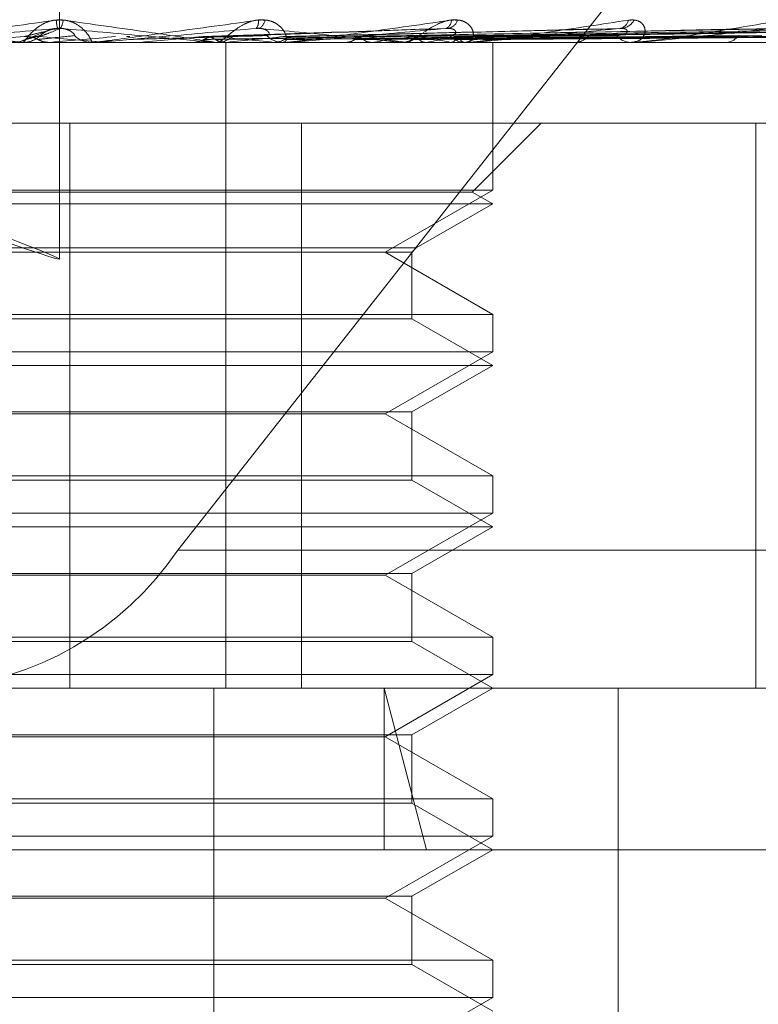
# Model space of a CAD drawing. Units: inches. Extents: x 0 to 23.4, y 0 to 16.5.
# Drawn here: x 7.4 to 7.4, y 12.8 to 12.8 of the extents above; entities that cross this region are included whole.
import ezdxf

# ---------------------------------------------------------------- set-up
doc = ezdxf.new("R2010")
doc.units = ezdxf.units.IN
doc.header["$MEASUREMENT"] = 0
doc.linetypes.add('HIDDEN', pattern=[0.07500000000000001, 0.05, -0.025])

msp = doc.modelspace()

# ---------------------------------------------------------------- linework, layer by layer
at = {"color": 7, "linetype": 'HIDDEN', "lineweight": 0}
for p, q in [((7.4209642328, 12.7819937726), (7.4209642328, 12.7982067193)), ((7.4235850155, 12.7755437717), (7.4375994976, 12.7933424775)), ((7.4207207648, 12.7870676341), (7.4203237096, 12.7869096455)), ((7.4333073601, 12.7870998962), (7.4261089984, 12.786924844)), ((7.4368443329, 12.7871015631), (7.4275568577, 12.78692576)), ((7.4395779733, 12.7871013593), (7.4288292753, 12.786925649)), ((7.4415975434, 12.7871011973), (7.429776109, 12.7869255604)), ((7.4428301651, 12.7871010561), (7.4303632545, 12.7869254831)), ((7.4432313388, 12.7871009232), (7.4305695428, 12.7869254102)), ((7.4182629781, 12.7867969284), (7.4773798038, 12.7867969284)), ((7.4201021037, 12.7867969284), (7.4201601414, 12.7867969284)), ((7.4207619623, 12.7867989714), (7.4207386746, 12.7867974394)), ((7.4207386968, 12.7867969284), (7.4207386746, 12.7867974394)), ((7.4217728326, 12.7867989714), (7.4207619623, 12.7867989714)), ((7.4217262083, 12.7867969284), (7.4216683612, 12.7867969284)), ((7.4219562444, 12.7867989714), (7.4219791512, 12.7867974394)), ((7.4237167846, 12.7867989714), (7.4219562444, 12.7867989714)), ((7.4219791293, 12.7867969284), (7.4219791512, 12.7867974394)), ((7.4227249692, 12.7867969284), (7.4227359911, 12.7867970504)), ((7.4227696168, 12.7867989714), (7.4227471276, 12.7867974394)), ((7.4227471491, 12.7867969284), (7.4227471276, 12.7867974394)), ((7.4260232612, 12.7867989714), (7.4227696168, 12.7867989714)), ((7.4239098199, 12.7867989714), (7.4239314335, 12.7867974394)), ((7.4243981128, 12.7867969284), (7.4244549577, 12.7867969284)), ((7.4246711502, 12.7867989714), (7.4246502724, 12.7867974394)), ((7.4246535071, 12.7724805362), (7.4246535071, 12.7867969284)), ((7.4257160644, 12.7867989714), (7.4257356037, 12.7867974394)), ((7.4259782261, 12.7867969284), (7.4259223252, 12.7867969284)), ((7.4300499736, 12.7867989714), (7.4259274341, 12.7867989714)), ((7.4262729479, 12.7867989714), (7.4259274341, 12.7867989714)), ((7.4263978361, 12.7867989714), (7.4263793244, 12.7867974394)), ((7.4273096957, 12.7867989714), (7.4273264544, 12.7867974394)), ((7.427716656, 12.7869262815), (7.4289271713, 12.7869484009)), ((7.4278872677, 12.7867989714), (7.427871791, 12.7867974394)), ((7.4285291427, 12.7867969284), (7.4285827404, 12.7867969284)), ((7.4286331156, 12.7867989714), (7.4286464881, 12.7867974394)), ((7.4290856131, 12.7867989714), (7.4290737308, 12.7867974394)), ((7.4296384923, 12.7867989714), (7.4296479953, 12.7867974394)), ((7.4299495608, 12.7867989714), (7.4299417024, 12.7867974394)), ((7.4300081553, 12.7867969284), (7.4299562211, 12.7867969284)), ((7.4337074339, 12.7867989714), (7.42996133, 12.7867989714)), ((7.4302894889, 12.7867989714), (7.4302947789, 12.7867974394)), ((7.4304478856, 12.7867989714), (7.4304443351, 12.7867974394)), ((7.4305625767, 12.7867989714), (7.4305634625, 12.7867974394)), ((7.4305700291, 12.7868626265), (7.4305701181, 12.7868776475)), ((7.4305707351, 12.7835203713), (7.4305707351, 12.7867969284)), ((7.4323458872, 12.7867969284), (7.4323943006, 12.7867969284)), ((7.4336703439, 12.7867969284), (7.4336242533, 12.7867969284)), ((7.436863452, 12.7867989714), (7.4336293622, 12.7867989714)), ((7.4357103994, 12.7867969284), (7.4357518786, 12.7867969284)), ((7.4364110752, 12.7850073794), (7.4184750573, 12.7850073794)), ((7.4211918245, 12.7850073794), (7.4211918245, 12.7724805362)), ((7.4263323745, 12.7850073794), (7.4263323745, 12.7724805362)), ((7.4301169237, 12.7834798385), (7.4316444645, 12.7850073794)), ((7.4364110752, 12.7724805362), (7.4364110752, 12.7850073794)), ((7.4364110752, 12.7850073794), (7.4375875641, 12.7850073794)), ((7.4305707351, 12.7835203713), (7.4090961467, 12.7835203713)), ((7.4281869649, 12.7821441009), (7.4305707351, 12.7835203713)), ((7.4301169237, 12.7834798385), (7.4111229402, 12.7834798385)), ((7.4305707351, 12.7832178304), (7.4301169237, 12.7834798385)), ((7.4305707351, 12.7832178304), (7.4107385447, 12.7832178304)), ((7.4288770877, 12.7822400026), (7.4305707351, 12.7832178304)), ((7.4107897941, 12.7822400026), (7.4288770877, 12.7822400026)), ((7.4287811861, 12.7821441009), (7.4288770877, 12.7822400026)), ((7.4108856958, 12.7821441009), (7.4287811861, 12.7821441009)), ((7.4305707351, 12.7807678306), (7.4281869649, 12.7821441009)), ((7.4287811861, 12.7806719289), (7.4287811861, 12.7821441009)), ((7.4090961467, 12.7807678306), (7.4255406599, 12.7807678306)), ((7.4287811861, 12.7806719289), (7.4122543607, 12.7806719289)), ((7.4255406599, 12.7807678306), (7.4305707351, 12.7807678306)), ((7.4305707351, 12.7796387323), (7.4287811861, 12.7806719289)), ((7.4305707351, 12.7799412733), (7.4305707351, 12.7807678306)), ((7.4305707351, 12.7799412733), (7.4090961467, 12.7799412733)), ((7.4281869649, 12.7785650029), (7.4305707351, 12.7799412733)), ((7.4305707351, 12.7796387323), (7.4107385447, 12.7796387323)), ((7.4287811861, 12.7786055357), (7.4305707351, 12.7796387323)), ((7.4108856958, 12.7786055357), (7.4287811861, 12.7786055357)), ((7.424273609, 12.7785650029), (7.411479917, 12.7785650029)), ((7.4281869649, 12.7785650029), (7.424273609, 12.7785650029)), ((7.4305707351, 12.7771887325), (7.4281869649, 12.7785650029)), ((7.4287811861, 12.7770928309), (7.4287811861, 12.7786055357)), ((7.4090961467, 12.7771887325), (7.4255406599, 12.7771887325)), ((7.4255406599, 12.7771887325), (7.4305707351, 12.7771887325)), ((7.4305707351, 12.7763621752), (7.4305707351, 12.7771887325)), ((7.4287811861, 12.7770928309), (7.4122543607, 12.7770928309)), ((7.4305707351, 12.7760596342), (7.4287811861, 12.7770928309)), ((7.4305707351, 12.7763621752), (7.4090961467, 12.7763621752)), ((7.4281869649, 12.7749859048), (7.4305707351, 12.7763621752)), ((7.4305707351, 12.7760596342), (7.4107385447, 12.7760596342)), ((7.4287811861, 12.7750264376), (7.4305707351, 12.7760596342)), ((7.4235850155, 12.7755437717), (7.4827018412, 12.7755437717)), ((7.4108856958, 12.7750264376), (7.4287811861, 12.7750264376)), ((7.4287811861, 12.7735137328), (7.4287811861, 12.7750264376)), ((7.424273609, 12.7749859048), (7.411479917, 12.7749859048)), ((7.4281869649, 12.7749859048), (7.424273609, 12.7749859048)), ((7.4305707351, 12.7736096344), (7.4281869649, 12.7749859048)), ((7.4090961467, 12.7736096344), (7.4255406599, 12.7736096344)), ((7.4287811861, 12.7735137328), (7.4122543607, 12.7735137328)), ((7.4255406599, 12.7736096344), (7.4305707351, 12.7736096344)), ((7.4305707351, 12.7724805362), (7.4287811861, 12.7735137328)), ((7.4305707351, 12.7727830771), (7.4305707351, 12.7736096344)), ((7.4305707351, 12.7727830771), (7.4090961467, 12.7727830771)), ((7.4281869649, 12.7714068067), (7.4305707351, 12.7727830771)), ((7.4773798038, 12.7724805362), (7.4182629781, 12.7724805362)), ((7.4243853862, 12.7456373007), (7.4243853862, 12.7724805362)), ((7.4291020794, 12.7689014381), (7.4281658532, 12.7724805362)), ((7.4281658532, 12.7689014381), (7.4281658532, 12.7724805362)), ((7.4287811861, 12.7714473396), (7.4305707351, 12.7724805362)), ((7.4333543558, 12.7456373007), (7.4333543558, 12.7724805362)), ((7.4108856958, 12.7714473396), (7.4287811861, 12.7714473396)), ((7.424273609, 12.7714068067), (7.411479917, 12.7714068067)), ((7.4281869649, 12.7714068067), (7.424273609, 12.7714068067)), ((7.4305707351, 12.7700305364), (7.4281869649, 12.7714068067)), ((7.4287811861, 12.7699346347), (7.4287811861, 12.7714473396)), ((7.4090961467, 12.7700305364), (7.4255406599, 12.7700305364)), ((7.4255406599, 12.7700305364), (7.4305707351, 12.7700305364)), ((7.4305707351, 12.7692039791), (7.4305707351, 12.7700305364)), ((7.4287811861, 12.7699346347), (7.4122543607, 12.7699346347)), ((7.4305707351, 12.7689014381), (7.4287811861, 12.7699346347)), ((7.4305707351, 12.7692039791), (7.4090961467, 12.7692039791)), ((7.4281869649, 12.7678277087), (7.4305707351, 12.7692039791)), ((7.4540327809, 12.7689014381), (7.3844003701, 12.7689014381)), ((7.4287811861, 12.7678682415), (7.4305707351, 12.7689014381)), ((7.4108856958, 12.7678682415), (7.4287811861, 12.7678682415)), ((7.424273609, 12.7678277087), (7.411479917, 12.7678277087)), ((7.4281869649, 12.7678277087), (7.424273609, 12.7678277087)), ((7.4305707351, 12.7664514383), (7.4281869649, 12.7678277087)), ((7.4287811861, 12.7663555366), (7.4287811861, 12.7678682415)), ((7.4090961467, 12.7664514383), (7.4255406599, 12.7664514383)), ((7.4287811861, 12.7663555366), (7.4122543607, 12.7663555366)), ((7.4255406599, 12.7664514383), (7.4305707351, 12.7664514383)), ((7.4305707351, 12.76532234), (7.4287811861, 12.7663555366)), ((7.4305707351, 12.765624881), (7.4305707351, 12.7664514383)), ((7.4305707351, 12.765624881), (7.4090961467, 12.765624881)), ((7.4281869649, 12.7642486106), (7.4305707351, 12.765624881))]:
    msp.add_line(p, q, dxfattribs=at)
for centre, radius, start, end in [((7.4218876132, 12.7873523888), 0.0009990872572046, 183.518905821, 194.1702705741), ((7.4207340641, 12.7872991309), 0.0003082819149669, 321.6392815944, 358.5011072802), ((7.4251457964, 12.7872523876), 0.0002302728814763, 321.1074108055, 9.6699128956), ((7.4252859127, 12.7873252703), 0.0002370833821061, 293.4741152613, 351.7051495349), ((7.4294600792, 12.7872887115), 0.0001949136137772, 291.8560857682, 0.6924080282), ((7.4295298, 12.7873806543), 0.0002782614879141, 281.3219616801, 341.2188738942), ((7.433350552, 12.7873416416), 0.0002370887682817, 279.5052331605, 347.6832960938), ((7.4334014645, 12.7874492062), 0.0003431486959341, 275.7896704912, 332.558186533), ((7.5204302852, 11.63047971), 1.160783814493029, 94.9545665448, 95.0267843199), ((7.4201601343, 12.7873336614), 0.0005367329358718, 270.0007590503, 314.1278377783), ((7.3686089021, 12.1889867708), 0.6001877757077074, 84.900568161, 85.0391467512), ((7.2976218139, 14.1891053338), 1.407702607212662, 275.0184179095, 275.0772954281), ((7.4216684922, 12.7873313723), 0.0005344439096013, 225.7727826746, 269.9859562543), ((7.421726208, 12.7873299901), 0.0005330616291968, 270.0000270436, 275.0178156983), ((7.3885301603, 13.1634155641), 0.3781698008588298, 275.194667977, 275.4034718255), ((7.4102498513, 12.6386618424), 0.1489423134518449, 84.039645122, 84.5313807512), ((7.4244539972, 12.7873163742), 0.0005194466109396, 270.1059520182, 314.8955352236), ((7.4076305086, 12.9609303077), 0.1749631554305564, 275.5892171726, 276.0019816079), ((7.425923917, 12.7873053396), 0.000508413672754, 224.5928060735, 269.820614762), ((7.4259782234, 12.7872943942), 0.0004974657215053, 270.0003107302, 275.1943567823), ((7.4229876198, 12.7495452909), 0.0376790171539727, 81.3828502804, 82.7885274395), ((7.4229822427, 12.8241542848), 0.0376759700079122, 277.4805573304, 278.8439214386), ((7.4285791479, 12.7872724316), 0.0004755167548602, 270.4328652161, 317.0446127103), ((7.4266610986, 12.7726967763), 0.0144130766100445, 78.0782362292, 80.8449736013), ((7.4268598374, 12.799941601), 0.0133297708805152, 279.6121474703, 282.4692290005), ((7.4299610067, 12.7872542324), 0.000457329037152, 221.9694457194, 269.4004252184), ((7.4292492045, 12.7896375691), 0.0029237195173797, 283.8595644389, 291.9742391219), ((7.4300081474, 12.787226117), 0.0004291885686, 270.001060013, 275.5925898876), ((7.4323861458, 12.7872081291), 0.0004112815634949, 271.136118289, 320.8384083027), ((7.4336342998, 12.7871853726), 0.0003885740644052, 217.5786301471, 268.5184683593), ((7.4336703274, 12.7871349403), 0.0003380118389302, 270.0028025277, 276.3025701291), ((7.435736622, 12.787132679), 0.0003360969900229, 272.6017385874, 326.7503238843), ((7.4177912684, 12.7794549278), 0.0069903253274716, 273.8692810533, 325.9780905709)]:
    msp.add_arc(centre, radius, start, end, dxfattribs=at)
msp.add_ellipse((7.4138060367, 12.7845970921), major_axis=(0.00715811913113118, -0.002603770885409417), ratio=0.0127516954, start_param=5.727415126322358, end_param=7.298211453110989, dxfattribs=at)
for points, knots in [([(7.420102103749741, 12.78679692843583), (7.420100996521847, 12.78679711005072), (7.4200986052053, 12.78679750229037), (7.420072026383641, 12.78680131856765), (7.419978273411142, 12.78681458976193), (7.419470144606891, 12.78688570660901), (7.418273173800399, 12.78705115495672), (7.417172382721466, 12.7872018157733), (7.416520276030501, 12.78729106697495)], [0, 0, 0, 0, 0.0132216410975479, 0.0285552137117769, 0.0542426430603427, 0.1337588501401631, 0.4868402727610219, 1, 1, 1, 1]), ([(7.417405780959585, 12.78679692843583), (7.417405264591403, 12.78679711005072), (7.417404149374033, 12.78679750229037), (7.417424386290207, 12.78680131856765), (7.417505881866759, 12.78681458976193), (7.417981960863285, 12.786885706609), (7.419149188248892, 12.78705115495672), (7.42024264673182, 12.7872018157733), (7.420890409605861, 12.78729106697495)], [0, 0, 0, 0, 0.0132216410977652, 0.0285552137119143, 0.0542426430603948, 0.1337588501402033, 0.4868402727614755, 1, 1, 1, 1]), ([(7.421042240537692, 12.78729106697495), (7.420974445064958, 12.78729505911019), (7.420897917987357, 12.78729956540583), (7.420757958685174, 12.78727448101334), (7.420672154232473, 12.78724470752321), (7.420532564904468, 12.7871736638212), (7.420393819368062, 12.78707084984964), (7.420262727479272, 12.78693045989289), (7.420179796866318, 12.78681961992816), (7.420166777564075, 12.78680458964569), (7.42016014138762, 12.78679692843583)], [0, 0, 0, 0, 0.1194461009599764, 0.1348299623652751, 0.2536738278690103, 0.2817546550331118, 0.4371652095483276, 0.610933693527572, 0.8016857882113712, 0.9999999999999999, 0.9999999999999999, 0.9999999999999999, 0.9999999999999999]), ([(7.420890409605861, 12.78729106697495), (7.4209585425788, 12.78729505911019), (7.421035450624382, 12.78729956540582), (7.421173250416476, 12.78727448101334), (7.421256437119943, 12.7872447075232), (7.421389046558525, 12.7871736638212), (7.421516480964303, 12.78707084984964), (7.42162555766027, 12.78693045989289), (7.421680324771312, 12.78681961992816), (7.421672400395587, 12.78680458964569), (7.421668361196357, 12.78679692843583)], [0, 0, 0, 0, 0.1194461009600662, 0.1348299623664107, 0.2536738278694034, 0.2817546550342004, 0.4371652095511083, 0.6109336935293623, 0.8016857882140501, 1, 1, 1, 1]), ([(7.424398112774384, 12.78679692843584), (7.42440024806233, 12.78679711005072), (7.424404859714032, 12.78679750229037), (7.424391147971995, 12.78680131856765), (7.424322647827942, 12.78681458976193), (7.423882930084273, 12.78688570660901), (7.422756016711489, 12.78705115495672), (7.421679793353914, 12.7872018157733), (7.421042240537692, 12.78729106697495)], [0, 0, 0, 0, 0.0132216410980802, 0.0285552137118313, 0.0542426430603905, 0.1337588501398422, 0.4868402727609241, 1, 1, 1, 1]), ([(7.42172620830095, 12.78679692843583), (7.421728929097693, 12.78679711005072), (7.421734805292021, 12.78679750229037), (7.421767485317242, 12.78680131856765), (7.421872646644247, 12.78681458976193), (7.422408223563095, 12.78688570660901), (7.423624097837484, 12.78705115495672), (7.42472225257795, 12.7872018157733), (7.425372797506663, 12.78729106697496)], [0, 0, 0, 0, 0.0132216410981776, 0.0285552137114901, 0.0542426430601742, 0.1337588501402578, 0.486840272761171, 1, 1, 1, 1]), ([(7.425520515877455, 12.78729106697496), (7.425455228687403, 12.78729505911019), (7.425381532942572, 12.78729956540583), (7.425241065177783, 12.78727448101334), (7.425152373071431, 12.78724470752321), (7.425002668154976, 12.7871736638212), (7.424845160916784, 12.78707084984964), (7.424673788829319, 12.78693045989289), (7.424537032561522, 12.78681961992816), (7.424482668219226, 12.78680458964569), (7.424454957719723, 12.78679692843584)], [0, 0, 0, 0, 0.1194461009600038, 0.1348299623646461, 0.2536738278695261, 0.2817546550323297, 0.437165209550007, 0.6109336935268765, 0.8016857882131164, 1, 1, 1, 1]), ([(7.425372797506663, 12.78729106697496), (7.425439756943151, 12.78729505911019), (7.425515340308612, 12.78729956540583), (7.425645108130112, 12.78727448101334), (7.425720829809319, 12.78724470752321), (7.425835950761002, 12.7871736638212), (7.425937413595133, 12.78707084984964), (7.425999704777911, 12.78693045989289), (7.425996916491515, 12.78681961992816), (7.425947509072262, 12.78680458964569), (7.425922325207087, 12.78679692843584)], [0, 0, 0, 0, 0.119446100959588, 0.1348299623656408, 0.2536738278689893, 0.281754655031873, 0.4371652095500678, 0.6109336935288787, 0.8016857882124189, 1, 1, 1, 1]), ([(7.425978226097865, 12.78679692843584), (7.425984085722845, 12.78679711005072), (7.425996740947898, 12.78679750229037), (7.426040682940916, 12.78680131856765), (7.426165709214008, 12.78681458976193), (7.426741426909914, 12.786885706609), (7.427962003208862, 12.78705115495673), (7.429025164033337, 12.78720181577331), (7.429654978628022, 12.78729106697496)], [0, 0, 0, 0, 0.0132216410984292, 0.0285552137120536, 0.0542426430605147, 0.1337588501405468, 0.4868402727611549, 1, 1, 1, 1]), ([(7.429793245510979, 12.78729106697496), (7.429732826598239, 12.78729505961222), (7.429664626132378, 12.78729956647454), (7.429528725025086, 12.78727447953774), (7.429440377450158, 12.78724474473211), (7.429285889907454, 12.78717358802859), (7.429116835209616, 12.78707298504332), (7.42895256495289, 12.78695620285063), (7.428874598772195, 12.78691394431109), (7.428851845395365, 12.78690161172707)], [0, 0, 0, 0, 0.1750012550295783, 0.1975402498694674, 0.3716591658398722, 0.4128005673268501, 0.6404935758619855, 0.8950829055819661, 1, 1, 1, 1]), ([(7.429654978628022, 12.78729106697496), (7.429718344439562, 12.78729505911019), (7.429789871345142, 12.78729956540583), (7.429906917048881, 12.78727448101334), (7.429972436925052, 12.78724470752321), (7.430065908618684, 12.7871736638212), (7.430137732749993, 12.78707084984964), (7.43015098705394, 12.7869304598929), (7.430090744146032, 12.78681961992816), (7.430001639396113, 12.78680458964569), (7.4299562210755, 12.78679692843584)], [0, 0, 0, 0, 0.1194461009591728, 0.1348299623638876, 0.2536738278685062, 0.2817546550323083, 0.437165209550696, 0.6109336935297736, 0.8016857882127757, 1, 1, 1, 1]), ([(7.43000815534862, 12.78679692843584), (7.430016942019728, 12.78679711005072), (7.430035918882698, 12.78679750229037), (7.430089534665391, 12.78680131856766), (7.430229907109313, 12.78681458976193), (7.430824957644721, 12.786885706609), (7.432006121160615, 12.78705115495673), (7.432995862666859, 12.78720181577331), (7.433582183787094, 12.78729106697496)], [0, 0, 0, 0, 0.0132216410974365, 0.0285552137113713, 0.0542426430597907, 0.1337588501398122, 0.4868402727611736, 1, 1, 1, 1]), ([(7.433582183787094, 12.78729106697496), (7.433639665768163, 12.78729505911019), (7.433704551045135, 12.78729956540584), (7.433804644294415, 12.78727448101334), (7.43385759430851, 12.78724470752321), (7.433926038433563, 12.7871736638212), (7.433965627950795, 12.78707084984965), (7.433929366330837, 12.7869304598929), (7.433813846137071, 12.78681961992816), (7.433688264534309, 12.78680458964569), (7.433624253294701, 12.78679692843584)], [0, 0, 0, 0, 0.1194461009607119, 0.1348299623654604, 0.2536738278685305, 0.2817546550326396, 0.4371652095508969, 0.610933693528999, 0.8016857882137057, 1, 1, 1, 1]), ([(7.433670343910214, 12.78679692843584), (7.433681740054264, 12.78679711005072), (7.43370635268188, 12.78679750229037), (7.433767704440166, 12.78680131856766), (7.433918349629063, 12.78681458976193), (7.434511226327233, 12.78688570660901), (7.435610286733118, 12.78705115495672), (7.436490837084348, 12.7872018157733), (7.437012473557207, 12.78729106697496)], [0, 0, 0, 0, 0.0132216410982795, 0.0285552137116337, 0.0542426430605196, 0.1337588501408981, 0.4868402727611876, 1, 1, 1, 1]), ([(7.420918925650646, 12.78710780795509), (7.420281552743009, 12.78705195993507), (7.419212179731224, 12.78695825911307), (7.418071935607788, 12.78685670544871), (7.417570939534349, 12.78681087363555), (7.417477937666527, 12.78680194394506), (7.417453096955714, 12.78679936753422), (7.417452551033452, 12.78679909297776), (7.417452309227454, 12.78679897136814)], [0, 0, 0, 0, 0.5273188798736409, 0.8847263069754119, 0.9590362595955889, 0.9800473728101764, 0.9911623590751748, 1, 1, 1, 1]), ([(7.420178297819778, 12.78692625136999), (7.420197476765352, 12.78693122746998), (7.420293371626517, 12.78695610800449), (7.42053194548082, 12.78701590938432), (7.420769376295202, 12.78707229354609), (7.420918925650646, 12.78710780795509)], [0, 0, 0, 0, 0.0846963374233562, 0.4234822757477755, 1, 1, 1, 1]), ([(7.420510189648684, 12.78692625136999), (7.420525066869052, 12.78693122746998), (7.420599453074292, 12.78695610800449), (7.420762968072957, 12.78701590938432), (7.420893546852859, 12.78707229354609), (7.420975793853612, 12.78710780795509)], [0, 0, 0, 0, 0.0846963374235031, 0.4234822757479116, 0.9999999999999999, 0.9999999999999999, 0.9999999999999999, 0.9999999999999999]), ([(7.420533840822564, 12.78694840085945), (7.420543972713712, 12.78695737417865), (7.42055776763376, 12.78696959166294), (7.420645396741685, 12.78703136622981), (7.420724071268171, 12.78707192259887), (7.420819896495953, 12.78710085364587), (7.420904014730427, 12.78711174830317), (7.420955505269682, 12.78710892170626), (7.420975793853612, 12.78710780795509)], [0, 0, 0, 0, 0.4235571565798675, 0.5766877106331494, 0.7311347586963064, 0.8323151788334718, 0.933927909526632, 1, 1, 1, 1]), ([(7.421295714584748, 12.78694840085945), (7.421298233497941, 12.78695737417865), (7.421301663085329, 12.78696959166294), (7.421233658160131, 12.78703136622981), (7.421164362934649, 12.78707192259887), (7.421073844529816, 12.78710085364587), (7.420991466732753, 12.78711174830317), (7.42093942960455, 12.78710892170626), (7.420918925650651, 12.78710780795509)], [0, 0, 0, 0, 0.4235571565781749, 0.5766877106320246, 0.7311347586959754, 0.8323151788333573, 0.9339279095252356, 1, 1, 1, 1]), ([(7.420975793853612, 12.78710780795509), (7.421606192763408, 12.78705195993507), (7.422663864924737, 12.78695825911307), (7.423774759291761, 12.78685670544871), (7.424250416921473, 12.78681087363555), (7.424334383664529, 12.78680194394506), (7.424354846431563, 12.78679936753422), (7.424353057914566, 12.78679909297776), (7.424352265724605, 12.78679897136814)], [0, 0, 0, 0, 0.5273188798747896, 0.8847263069761957, 0.9590362595961863, 0.980047372811348, 0.9911623590754018, 1, 1, 1, 1]), ([(7.425325023380164, 12.78710780795509), (7.424691029804228, 12.78705195993507), (7.423627326575515, 12.78695825911307), (7.422459533901371, 12.78685670544871), (7.421921660614716, 12.78681087363555), (7.421813189411374, 12.78680194394506), (7.42178030530702, 12.78679936753422), (7.421775126434378, 12.78679909297776), (7.42177283255015, 12.78679897136814)], [0, 0, 0, 0, 0.5273188798741666, 0.8847263069759724, 0.9590362595958035, 0.9800473728102714, 0.9911623590746728, 1, 1, 1, 1]), ([(7.424141895729241, 12.78692625136999), (7.424292518512176, 12.78693122746998), (7.425045633473667, 12.78695610800449), (7.426835033152601, 12.78701590938432), (7.428490144398071, 12.7870722935461), (7.42953264101164, 12.78710780795509)], [0, 0, 0, 0, 0.0846963374233688, 0.4234822757476205, 1, 1, 1, 1]), ([(7.424444137493214, 12.78692625136999), (7.424590842852155, 12.78693122746998), (7.42532437066644, 12.78695610800449), (7.427045416987585, 12.78701590938432), (7.428603221988756, 12.7870722935461), (7.429584428806582, 12.78710780795509)], [0, 0, 0, 0, 0.0846963374233017, 0.423482275747753, 1, 1, 1, 1]), ([(7.425561868381659, 12.78694840085945), (7.425589506107472, 12.78695737417865), (7.425627135826574, 12.78696959166294), (7.425600043559237, 12.78703136622981), (7.425551298957076, 12.78707192259887), (7.425473797961026, 12.78710085364587), (7.425397116599253, 12.78711174830317), (7.425345400744248, 12.78710892170626), (7.425325023380172, 12.78710780795509)], [0, 0, 0, 0, 0.4235571565786738, 0.5766877106327465, 0.7311347586971892, 0.832315178830996, 0.9339279095255655, 1, 1, 1, 1]), ([(7.425380351225356, 12.78710780795509), (7.425979790028122, 12.78705195993507), (7.426985517868467, 12.78695825911307), (7.428007888333246, 12.78685670544871), (7.428420214667415, 12.78681087363555), (7.428483918623423, 12.78680194394506), (7.428495110886493, 12.78679936753422), (7.428488723076598, 12.78679909297776), (7.428485893716355, 12.78679897136814)], [0, 0, 0, 0, 0.5273188798741957, 0.8847263069754856, 0.9590362595959488, 0.9800473728111253, 0.9911623590752634, 1, 1, 1, 1]), ([(7.4259251563954, 12.78692625137), (7.426134494691461, 12.78693122746998), (7.427181187626643, 12.78695610800449), (7.429662665355519, 12.78701590938432), (7.431949381720636, 12.7870722935461), (7.433389704281039, 12.7871078079551)], [0, 0, 0, 0, 0.0846963374236161, 0.4234822757479223, 0.9999999999999999, 0.9999999999999999, 0.9999999999999999, 0.9999999999999999]), ([(7.42953264101164, 12.78710780795509), (7.428924940947097, 12.78705195993507), (7.427905352507593, 12.78695825911307), (7.426752218352646, 12.78685670544871), (7.426196907994764, 12.78681087363555), (7.42607688788781, 12.78680194394506), (7.426037148907123, 12.78679936753422), (7.426027524262055, 12.78679909297776), (7.426023261206552, 12.78679897136814)], [0, 0, 0, 0, 0.527318879874188, 0.8847263069762157, 0.9590362595961972, 0.980047372811437, 0.9911623590760251, 1, 1, 1, 1]), ([(7.426195814061241, 12.78692625137), (7.42640164430196, 12.78693122746998), (7.427430796936054, 12.78695610800449), (7.429851064195436, 12.78701590938433), (7.432050642765273, 12.7870722935461), (7.433436080279886, 12.78710780795509)], [0, 0, 0, 0, 0.0846963374235985, 0.4234822757477288, 0.9999999999999999, 0.9999999999999999, 0.9999999999999999, 0.9999999999999999]), ([(7.427488246592719, 12.78692625137), (7.427748734370461, 12.78693122746998), (7.429051175069532, 12.78695610800449), (7.432135043777792, 12.78701590938433), (7.434970717375142, 12.7870722935461), (7.436756808872322, 12.78710780795509)], [0, 0, 0, 0, 0.0846963374235015, 0.4234822757478932, 1, 1, 1, 1]), ([(7.428774672168878, 12.78692625137), (7.429076894721319, 12.78693122746998), (7.430588009583937, 12.78695610800449), (7.434162810221522, 12.78701590938433), (7.437444952419021, 12.7870722935461), (7.439512258852656, 12.78710780795509)], [0, 0, 0, 0, 0.0846963374234529, 0.4234822757477699, 0.9999999999999999, 0.9999999999999999, 0.9999999999999999, 0.9999999999999999]), ([(7.429620981885084, 12.78694840085945), (7.429672739524096, 12.78695737417865), (7.429743209338822, 12.78696959166295), (7.429758008914481, 12.78703136622981), (7.429731576692559, 12.78707192259887), (7.429669894193221, 12.78710085364587), (7.429601680730939, 12.78711174830317), (7.429552155294878, 12.78710892170627), (7.429532641011655, 12.78710780795509)], [0, 0, 0, 0, 0.4235571565806082, 0.5766877106339339, 0.7311347586965367, 0.8323151788320013, 0.9339279095272414, 1, 1, 1, 1]), ([(7.429737938351802, 12.78692625137), (7.430070972568464, 12.78693122746998), (7.431736145966322, 12.78695610800449), (7.435672675924138, 12.78701590938433), (7.439282661551229, 12.7870722935461), (7.441556465080494, 12.78710780795509)], [0, 0, 0, 0, 0.0846963374236314, 0.4234822757477569, 1, 1, 1, 1]), ([(7.433389704281039, 12.7871078079551), (7.432830261591569, 12.78705195993508), (7.431891638523989, 12.78695825911307), (7.430794840161052, 12.78685670544871), (7.430242163095133, 12.78681087363555), (7.430114931923941, 12.78680194394506), (7.430069774337221, 12.78679936753422), (7.430056051779475, 12.78679909297776), (7.430049973630629, 12.78679897136814)], [0, 0, 0, 0, 0.5273188798741082, 0.8847263069759271, 0.9590362595958901, 0.9800473728111498, 0.9911623590755716, 1, 1, 1, 1]), ([(7.430343230191878, 12.78692625137), (7.430695039348457, 12.78693122746998), (7.432454087576389, 12.78695610800449), (7.436610070405234, 12.78701590938432), (7.440417425175631, 12.7870722935461), (7.442815544616637, 12.78710780795509)], [0, 0, 0, 0, 0.0846963374235107, 0.4234822757478297, 1, 1, 1, 1]), ([(7.430406112357657, 12.78692625137), (7.430757106484235, 12.78693122746998), (7.432512079556501, 12.78695610800449), (7.436653841295843, 12.78701590938432), (7.440440951255249, 12.7870722935461), (7.442826319198761, 12.78710780795509)], [0, 0, 0, 0, 0.0846963374234761, 0.4234822757476099, 1, 1, 1, 1]), ([(7.43056867086493, 12.78692625137), (7.43092653966188, 12.78693122746998), (7.432715886133775, 12.7869561080045), (7.436941113785904, 12.78701590938432), (7.440808229978235, 12.7870722935461), (7.443243991046147, 12.78710780795509)], [0, 0, 0, 0, 0.0846963374235758, 0.4234822757479348, 1, 1, 1, 1]), ([(7.433326348157094, 12.78694840085945), (7.433400355053381, 12.78695737417865), (7.43350111800102, 12.78696959166295), (7.433557274524444, 12.78703136622981), (7.43355411001213, 12.78707192259888), (7.433510475375744, 12.78710085364588), (7.43345319522521, 12.78711174830317), (7.433407650186386, 12.78710892170627), (7.433389704281057, 12.7871078079551)], [0, 0, 0, 0, 0.4235571565775496, 0.5766877106323456, 0.7311347586935062, 0.8323151788312966, 0.9339279095254231, 1, 1, 1, 1]), ([(7.436756808872322, 12.78710780795509), (7.436265843274334, 12.78705195993507), (7.435442109861896, 12.78695825911306), (7.4344412884415, 12.78685670544872), (7.43391121985668, 12.78681087363555), (7.433781376087279, 12.78680194394507), (7.433732432007363, 12.78679936753422), (7.433715107505933, 12.78679909297776), (7.43370743394388, 12.78679897136815)], [0, 0, 0, 0, 0.5273188798741991, 0.884726306975596, 0.959036259596105, 0.9800473728109258, 0.9911623590749846, 1, 1, 1, 1]), ([(7.419961307334101, 12.78679705038778), (7.420017940876747, 12.78680284484686), (7.420103925153541, 12.78681164232536), (7.420180863158304, 12.78684965190794), (7.420207125947361, 12.78686262647951)], [0, 0, 0, 0, 0.6586499852920986, 1, 1, 1, 1]), ([(7.420160085816226, 12.78679763493619), (7.420199289100733, 12.78679827886092), (7.420246121194374, 12.78679904809093), (7.420289854061435, 12.78681394326838), (7.420296978015753, 12.7868163696486)], [0, 0, 0, 0, 0.8371029663138134, 1, 1, 1, 1]), ([(7.420481490777886, 12.78686262647951), (7.420461925643169, 12.78687236886749), (7.42038865292694, 12.78690885475116), (7.420283369788294, 12.7869311981481), (7.420200852632815, 12.78692731324841), (7.420178297819778, 12.78692625136999)], [0, 0, 0, 0, 0.2093091832018285, 0.7838766564335959, 1, 1, 1, 1]), ([(7.420207125947361, 12.78686262647951), (7.420217551971113, 12.78686511515111), (7.420269682101416, 12.78687755851186), (7.420381768585395, 12.78690584863603), (7.420476421508469, 12.78693233402484), (7.420533840822536, 12.78694840085943)], [0, 0, 0, 0, 0.0895371415801423, 0.4476858070869444, 1, 1, 1, 1]), ([(7.420207125947362, 12.78686262647951), (7.420226697437012, 12.78687236886748), (7.42029999395288, 12.78690885475116), (7.420405247435983, 12.7869311981481), (7.420487662689108, 12.78692731324841), (7.420510189648684, 12.78692625136999)], [0, 0, 0, 0, 0.2093091832025413, 0.7838766564288093, 1, 1, 1, 1]), ([(7.420481490777886, 12.78686262647951), (7.420505118193923, 12.78686511515111), (7.420623255300275, 12.78687755851186), (7.420891488386857, 12.78690584863603), (7.421143087179215, 12.78693233402484), (7.421295714584774, 12.78694840085943)], [0, 0, 0, 0, 0.089537141580057, 0.4476858070867428, 1, 1, 1, 1]), ([(7.420726862920024, 12.78679705038778), (7.420670382015086, 12.78680284484686), (7.420584629481571, 12.78681164232536), (7.420507737766094, 12.78684965190794), (7.420481490777886, 12.78686262647951)], [0, 0, 0, 0, 0.6586499852877962, 1, 1, 1, 1]), ([(7.420726862920024, 12.78679705038778), (7.420755987010476, 12.78679702974119), (7.420852702345974, 12.78679696117797), (7.420952040376353, 12.78679692909759), (7.421022271430088, 12.78679692846225), (7.421025191514905, 12.78679692843583)], [0, 0, 0, 0, 0.2922709278861305, 0.9705738585814908, 1, 1, 1, 1]), ([(7.42199117174144, 12.78679705038778), (7.422063727832176, 12.78679702974119), (7.42230467223762, 12.78679696117798), (7.422553225790476, 12.78679692909758), (7.42272920643036, 12.78679692846225), (7.422736523398676, 12.78679692843584)], [0, 0, 0, 0, 0.292270927885603, 0.970573858574096, 1, 1, 1, 1]), ([(7.422450618705676, 12.78692574511697), (7.422453796386002, 12.78692648885287), (7.422478405783402, 12.78693224868099), (7.422503748228232, 12.78692904306333), (7.422525818338229, 12.78692625136999)], [0, 0, 0, 0, 0.1291246702734216, 1, 1, 1, 1]), ([(7.422498154160994, 12.78686262647951), (7.422588940080543, 12.78686511515111), (7.423042869778851, 12.78687755851186), (7.424061032291366, 12.78690584863603), (7.424995183887172, 12.78693233402484), (7.425561868381684, 12.78694840085943)], [0, 0, 0, 0, 0.0895371415801734, 0.4476858070866135, 1, 1, 1, 1]), ([(7.422735991143789, 12.78679705038778), (7.422832099174054, 12.78679702974119), (7.423151254905515, 12.78679696117797), (7.423479787720723, 12.78679692909759), (7.423712229035292, 12.78679692846225), (7.423721893540066, 12.78679692843584)], [0, 0, 0, 0, 0.2922709278854673, 0.9705738585745596, 1, 1, 1, 1]), ([(7.42394305013523, 12.78679705038778), (7.423995221036305, 12.78680284484686), (7.424074429875965, 12.78681164232536), (7.424144675494087, 12.78684965190794), (7.424168653836868, 12.78686262647951)], [0, 0, 0, 0, 0.6586499852859191, 1, 1, 1, 1]), ([(7.42394305013523, 12.78679705038778), (7.424080623498638, 12.78679702974119), (7.424537477388028, 12.78679696117798), (7.425008469019142, 12.78679692909759), (7.425341871417772, 12.78679692846225), (7.425355733708466, 12.78679692843584)], [0, 0, 0, 0, 0.2922709278861294, 0.9705738585822646, 1, 1, 1, 1]), ([(7.424418507864981, 12.78686262647951), (7.424400715458882, 12.78687236886749), (7.424334081727911, 12.78690885475116), (7.424238088268635, 12.78693119814811), (7.424162544478591, 12.78692731324841), (7.424141895729241, 12.78692625136999)], [0, 0, 0, 0, 0.209309183205134, 0.7838766564340585, 1, 1, 1, 1]), ([(7.424168653836869, 12.78686262647951), (7.424186501724848, 12.78687236886749), (7.424253343239108, 12.78690885475116), (7.424349077789975, 12.78693119814811), (7.424423731919165, 12.78692731324841), (7.424444137493214, 12.78692625136999)], [0, 0, 0, 0, 0.2093091832034268, 0.7838766564310418, 1, 1, 1, 1]), ([(7.424168653836868, 12.78686262647951), (7.424311290922222, 12.78686511558752), (7.425024476506994, 12.78687756113032), (7.426191126047318, 12.78689827219256), (7.427210450210251, 12.78691699059037), (7.427663184799475, 12.78692530439912)], [0, 0, 0, 0, 0.122007604931711, 0.61003815981446, 1, 1, 1, 1]), ([(7.424418507864981, 12.78686262647951), (7.424573171048368, 12.78686511515111), (7.425346487136629, 12.78687755851186), (7.427077780029084, 12.78690584863603), (7.428660721755756, 12.78693233402484), (7.429620981885108, 12.78694840085943)], [0, 0, 0, 0, 0.089537141580237, 0.44768580708665, 1, 1, 1, 1]), ([(7.424640213640194, 12.78679705038778), (7.424589375346131, 12.78680284484686), (7.424512189746499, 12.78681164232536), (7.42444234825808, 12.78684965190794), (7.42441850786498, 12.78686262647951)], [0, 0, 0, 0, 0.658649985280282, 1, 1, 1, 1]), ([(7.424640213640194, 12.78679705038778), (7.424799832015882, 12.78679702974119), (7.425329893024387, 12.78679696117797), (7.42587574658546, 12.78679692909759), (7.426261997132703, 12.78679692846225), (7.42627805675732, 12.78679692843584)], [0, 0, 0, 0, 0.2922709278859388, 0.970573858575226, 1, 1, 1, 1]), ([(7.425746396544753, 12.78679705038778), (7.425793449320519, 12.78680284484686), (7.425864887530216, 12.78681164232536), (7.425927893720128, 12.78684965190794), (7.425949400883982, 12.78686262647951)], [0, 0, 0, 0, 0.6586499852898933, 1, 1, 1, 1]), ([(7.426173145303554, 12.78686262647951), (7.426157226087619, 12.78687236886749), (7.426097607577007, 12.78690885475116), (7.426011580546812, 12.78693119814811), (7.425943708256611, 12.78692731324841), (7.4259251563954, 12.78692625137)], [0, 0, 0, 0, 0.2093091832095599, 0.7838766564426753, 1, 1, 1, 1]), ([(7.425949400883982, 12.78686262647951), (7.426151585670176, 12.78686511515111), (7.427162509825123, 12.78687755851186), (7.429417022163888, 12.78690584863604), (7.431463553083752, 12.78693233402484), (7.432705040380926, 12.78694840085943)], [0, 0, 0, 0, 0.0895371415801641, 0.4476858070867614, 0.9999999999999999, 0.9999999999999999, 0.9999999999999999, 0.9999999999999999]), ([(7.425949400883984, 12.78686262647951), (7.425965397570995, 12.78687236886749), (7.426025306215885, 12.78690885475116), (7.426110971724205, 12.78693119814811), (7.426177601753272, 12.78692731324841), (7.426195814061241, 12.78692625137)], [0, 0, 0, 0, 0.2093091831964593, 0.7838766564325385, 1, 1, 1, 1]), ([(7.426173145303555, 12.78686262647951), (7.42638609582036, 12.78686511515111), (7.42745084864029, 12.78687755851186), (7.429832698476711, 12.78690584863604), (7.432007218695934, 12.78693233402484), (7.433326348157116, 12.78694840085943)], [0, 0, 0, 0, 0.0895371415801353, 0.4476858070865603, 0.9999999999999999, 0.9999999999999999, 0.9999999999999999, 0.9999999999999999]), ([(7.426370706846818, 12.78679705038778), (7.426588067709616, 12.78679702930207), (7.427309543152298, 12.78679695931329), (7.428030740788601, 12.78679694123047), (7.428534661257586, 12.78679692859551)], [0, 0, 0, 0, 0.3012727113636156, 1, 1, 1, 1]), ([(7.427336033332193, 12.78679705038778), (7.42737626737274, 12.78680284484686), (7.427437352989447, 12.78681164232536), (7.427490842543283, 12.78684965190794), (7.427509101203272, 12.78686262647951)], [0, 0, 0, 0, 0.6586499852804203, 0.9999999999999999, 0.9999999999999999, 0.9999999999999999, 0.9999999999999999]), ([(7.427336033332193, 12.78679705038778), (7.427586554278469, 12.78679702974119), (7.428418484717948, 12.78679696117798), (7.429275859666495, 12.78679692909759), (7.429882701379245, 12.78679692846225), (7.429907932800081, 12.78679692843584)], [0, 0, 0, 0, 0.2922709278856601, 0.9705738585835757, 1, 1, 1, 1]), ([(7.427509101203272, 12.78686262647951), (7.427763522133, 12.78686511515111), (7.429035627063473, 12.78687755851186), (7.431874071905208, 12.78690584863604), (7.434453149928276, 12.78693233402484), (7.43601769633849, 12.78694840085943)], [0, 0, 0, 0, 0.0895371415801886, 0.4476858070865508, 1, 1, 1, 1]), ([(7.427509101203274, 12.78686262647951), (7.427522668527368, 12.78687236886749), (7.427573479048368, 12.78690885475116), (7.427645979339474, 12.78693119814811), (7.427702177085568, 12.78692731324841), (7.427717537887196, 12.78692625137)], [0, 0, 0, 0, 0.209309183196237, 0.7838766564355927, 1, 1, 1, 1]), ([(7.427698649308018, 12.78686262647951), (7.427685201981673, 12.78687264343148), (7.427641093545632, 12.78690549993199), (7.427591064388661, 12.78691494134844), (7.42755628760654, 12.78692150436295)], [0, 0, 0, 0, 0.304869715470776, 0.9999999999999999, 0.9999999999999999, 0.9999999999999999, 0.9999999999999999]), ([(7.427698649308018, 12.78686262647951), (7.42796219057173, 12.78686511515111), (7.429279897182229, 12.78687755851186), (7.432226217703676, 12.78690584863604), (7.43491372358907, 12.78693233402484), (7.436544045606398, 12.78694840085943)], [0, 0, 0, 0, 0.0895371415800365, 0.4476858070866753, 1, 1, 1, 1]), ([(7.427864926230422, 12.78679705038778), (7.427827013851407, 12.78680284484686), (7.427769453113743, 12.78681164232536), (7.427716667632737, 12.78684965190794), (7.427698649308018, 12.78686262647951)], [0, 0, 0, 0, 0.6586499852798217, 1, 1, 1, 1]), ([(7.427864926230422, 12.78679705038778), (7.428132172279176, 12.78679702930207), (7.429019229216626, 12.78679695931329), (7.429906053547361, 12.78679694123047), (7.430525701907397, 12.78679692859551)], [0, 0, 0, 0, 0.3012727114479625, 1, 1, 1, 1]), ([(7.428807877260486, 12.78687687417112), (7.428782894749412, 12.78686202361219), (7.428691214026783, 12.78680752508843), (7.428628421957124, 12.78680139101023), (7.428582740393695, 12.78679692843584)], [0, 0, 0, 0, 0.2724947007118401, 1, 1, 1, 1]), ([(7.428654506882292, 12.78679705038778), (7.428686468024564, 12.78680284484686), (7.428734993254938, 12.78681164232536), (7.428777032920858, 12.78684965190794), (7.428791383161439, 12.78686262647951)], [0, 0, 0, 0, 0.6586499852815202, 1, 1, 1, 1]), ([(7.428654506882292, 12.78679705038778), (7.428948875918756, 12.78679702974119), (7.429926417180337, 12.78679696117798), (7.430933772470764, 12.78679692909759), (7.431646748927288, 12.78679692846225), (7.431676393245802, 12.78679692843584)], [0, 0, 0, 0, 0.2922709278864475, 0.9705738585847746, 1, 1, 1, 1]), ([(7.428939884188991, 12.78686262647951), (7.428929348942154, 12.78687236886749), (7.428889893749895, 12.78690885475116), (7.428832654712122, 12.78693119814811), (7.42878711873708, 12.78692731324841), (7.428774672168878, 12.78692625137)], [0, 0, 0, 0, 0.2093091832037099, 0.7838766564361653, 1, 1, 1, 1]), ([(7.428791383161439, 12.78686262647951), (7.429088844799411, 12.78686511515111), (7.430576153318788, 12.78687755851186), (7.433895941871418, 12.78690584863604), (7.436914352398215, 12.78693233402484), (7.438745411137813, 12.78694840085943)], [0, 0, 0, 0, 0.0895371415802827, 0.4476858070869205, 1, 1, 1, 1]), ([(7.42879138316144, 12.78686262647951), (7.428802023004374, 12.78687266369287), (7.428835974390987, 12.78690469210846), (7.428873488810236, 12.78691394164723), (7.428899246786864, 12.78692029252267)], [0, 0, 0, 0, 0.3133846359685502, 0.9999999999999999, 0.9999999999999999, 0.9999999999999999, 0.9999999999999999]), ([(7.428939884188991, 12.78686262647951), (7.429244491131687, 12.78686511515111), (7.430767526182602, 12.78687755851186), (7.43417182968887, 12.78690584863604), (7.437275187775509, 12.78693233402484), (7.439157778263513, 12.78694840085943)], [0, 0, 0, 0, 0.0895371415800537, 0.4476858070866406, 1, 1, 1, 1]), ([(7.429068866809328, 12.78679705038778), (7.429039604318582, 12.78680284484686), (7.428995176334978, 12.78681164232536), (7.428953955068805, 12.78684965190794), (7.428939884188991, 12.78686262647951)], [0, 0, 0, 0, 0.6586499852848872, 1, 1, 1, 1]), ([(7.429068866809328, 12.78679705038778), (7.429376339075535, 12.78679702930207), (7.430396916959045, 12.78679695931329), (7.431417315842518, 12.78679694123047), (7.432130296387613, 12.78679692859551)], [0, 0, 0, 0, 0.3012727114449515, 1, 1, 1, 1]), ([(7.429654164125706, 12.78679705038778), (7.429676697210747, 12.78680284484686), (7.429710908226528, 12.78681164232536), (7.429739978581473, 12.78684965190794), (7.429749901747561, 12.78686262647951)], [0, 0, 0, 0, 0.6586499852818802, 0.9999999999999999, 0.9999999999999999, 0.9999999999999999, 0.9999999999999999]), ([(7.429654164125706, 12.78679705038778), (7.429981741398124, 12.78679702930207), (7.431069052860518, 12.78679695931329), (7.432156505149867, 12.78679694123047), (7.432916337739479, 12.78679692859551)], [0, 0, 0, 0, 0.3012727114050761, 1, 1, 1, 1]), ([(7.429851988483868, 12.78686262647951), (7.429844769425294, 12.78687236886749), (7.429817733576171, 12.78690885475116), (7.429778275628683, 12.78693119814811), (7.429746597176333, 12.78692731324841), (7.429737938351802, 12.78692625137)], [0, 0, 0, 0, 0.209309183211274, 0.7838766564359193, 1, 1, 1, 1]), ([(7.429749901747561, 12.78686262647951), (7.430079653055152, 12.78686511515111), (7.431728409958398, 12.78687755851186), (7.435409556414005, 12.78690584863604), (7.438758206223701, 12.78693233402484), (7.44078959805906, 12.78694840085943)], [0, 0, 0, 0, 0.0895371415800998, 0.4476858070865969, 1, 1, 1, 1]), ([(7.429749901747561, 12.78686262647951), (7.429757243384974, 12.78687266051307), (7.429780770630996, 12.78690481589786), (7.429806520737108, 12.78691409485699), (7.429824235566067, 12.78692047833259)], [0, 0, 0, 0, 0.3120483122712096, 0.9999999999999999, 0.9999999999999999, 0.9999999999999999, 0.9999999999999999]), ([(7.429851988483867, 12.78686262647951), (7.430186651816994, 12.78686511515111), (7.431859968853352, 12.78687755851186), (7.4355992149459, 12.78690584863604), (7.43900626178681, 12.78693233402485), (7.441073079020213, 12.78694840085943)], [0, 0, 0, 0, 0.0895371415802784, 0.4476858070866545, 1, 1, 1, 1]), ([(7.429939015034178, 12.78679705038778), (7.429919460054358, 12.78680284484686), (7.429889770567896, 12.78681164232536), (7.42986160336052, 12.78684965190794), (7.429851988483867, 12.78686262647951)], [0, 0, 0, 0, 0.6586499852809118, 1, 1, 1, 1]), ([(7.429939015034178, 12.78679705038778), (7.430275600169543, 12.78679702974119), (7.43139333273341, 12.78679696117798), (7.432544847420812, 12.7867969290976), (7.433359782782389, 12.78679692846226), (7.433393666374497, 12.78679692843584)], [0, 0, 0, 0, 0.2922709278854994, 0.9705738585739198, 1, 1, 1, 1]), ([(7.430298874845072, 12.78679705038778), (7.430647822016612, 12.7867970297412), (7.43180660645396, 12.78679696117798), (7.433000592307801, 12.78679692909759), (7.433845627139375, 12.78679692846226), (7.433880762214979, 12.78679692843584)], [0, 0, 0, 0, 0.2922709278854562, 0.9705738585842706, 1, 1, 1, 1]), ([(7.430401996366967, 12.78686262647951), (7.430398354412243, 12.78687236886749), (7.430384715052289, 12.78690885475116), (7.430364464308109, 12.78693119814811), (7.430347788320258, 12.78692731324841), (7.430343230191878, 12.78692625137)], [0, 0, 0, 0, 0.2093091832030697, 0.7838766564314819, 1, 1, 1, 1]), ([(7.430350013602539, 12.78686262647951), (7.430700136508336, 12.78686511515111), (7.432450751425176, 12.78687755851186), (7.436360209559719, 12.78690584863604), (7.439918069723368, 12.78693233402484), (7.442076374860819, 12.78694840085943)], [0, 0, 0, 0, 0.0895371415802519, 0.4476858070866748, 1, 1, 1, 1]), ([(7.430401996366967, 12.78686262647951), (7.430754620485708, 12.78686511515111), (7.432517741470033, 12.78687755851186), (7.436456784052565, 12.78690584863604), (7.44004438009794, 12.78693233402484), (7.442220723916886, 12.78694840085943)], [0, 0, 0, 0, 0.0895371415802976, 0.4476858070867922, 1, 1, 1, 1]), ([(7.430443921480977, 12.78679705038778), (7.430797455173226, 12.7867970297412), (7.431971470537347, 12.78679696117798), (7.433181031606336, 12.7867969290976), (7.434037061628654, 12.78679692846226), (7.434072653865137, 12.78679692843584)], [0, 0, 0, 0, 0.2922709278853854, 0.9705738585749023, 1, 1, 1, 1]), ([(7.430565337515215, 12.78679705038778), (7.43092304213559, 12.7867970297412), (7.432110908325837, 12.78679696117798), (7.433334799087897, 12.78679692909758), (7.434200984615583, 12.78679692846226), (7.434236999100282, 12.78679692843584)], [0, 0, 0, 0, 0.2922709278859322, 0.9705738585746276, 1, 1, 1, 1]), ([(7.430569893692459, 12.78690636963744), (7.430569843014406, 12.78691592633195), (7.430569759176167, 12.78693173626112), (7.430568979318676, 12.7869278059209), (7.43056867086493, 12.78692625137)], [0, 0, 0, 0, 0.6044742146883889, 1, 1, 1, 1]), ([(7.430570029120362, 12.78686262647951), (7.430927869270312, 12.78686511515111), (7.432717070416465, 12.78687755851186), (7.436713542226971, 12.78690584863603), (7.440352022408345, 12.78693233402484), (7.44255923407681, 12.78694840085943)], [0, 0, 0, 0, 0.0895371415801986, 0.4476858070867935, 1, 1, 1, 1])]:
    msp.add_open_spline(points, degree=3, knots=knots, dxfattribs=at)

doc.saveas('drawing.dxf')
